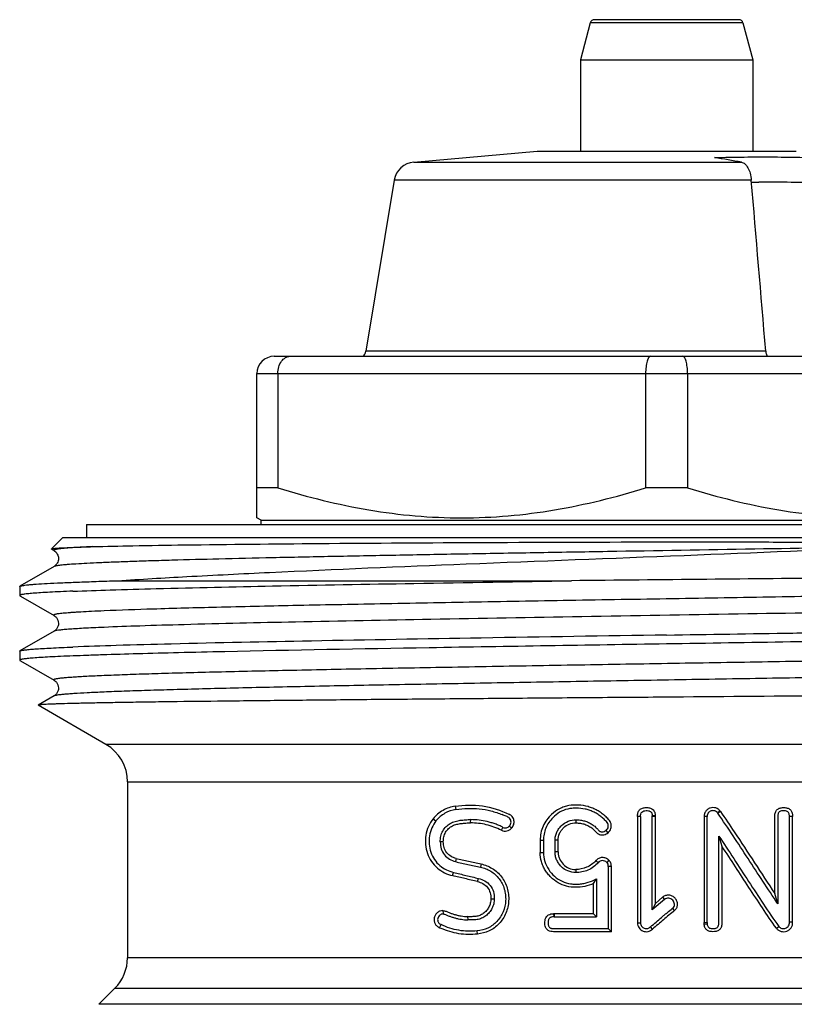
# Model space of a CAD drawing. Units: millimetres. Extents: x 0 to 297, y 0 to 210.
# Drawn here: x 212 to 230, y 119 to 142 of the extents above; entities that cross this region are included whole.
import ezdxf

# ---------------------------------------------------------------- set-up
doc = ezdxf.new("R2010")
doc.units = ezdxf.units.MM
doc.header["$LTSCALE"] = 16.335
doc.layers.get('0').update_dxf_attribs({"linetype": 'CONTINUOUS'})

msp = doc.modelspace()

# ---------------------------------------------------------------- linework, layer by layer
at = {"color": 7, "linetype": 'Continuous'}
for p, q in [((228.667, 141.921), (225.32, 141.921)), ((225.224, 141.847), (224.994, 140.988)), ((228.763, 141.847), (225.224, 141.847)), ((228.763, 141.847), (228.994, 140.988)), ((224.994, 140.988), (224.994, 138.871)), ((224.994, 140.988), (228.994, 140.988)), ((228.994, 140.988), (228.994, 138.871)), ((221.13, 138.62), (223.994, 138.871)), ((223.994, 138.871), (229.994, 138.871)), ((221.13, 138.62), (228.727, 138.62)), ((220.68, 138.204), (220.021, 134.238)), ((228.957, 138.204), (220.68, 138.204)), ((229.293, 134.238), (220.021, 134.238)), ((217.894, 134.121), (236.094, 134.121)), ((217.494, 130.378), (217.494, 133.721)), ((217.494, 133.721), (236.494, 133.721)), ((217.98, 133.721), (217.98, 131.071)), ((226.507, 133.721), (226.507, 131.071)), ((227.48, 133.721), (227.48, 131.071)), ((217.98, 131.071), (217.494, 131.071)), ((227.48, 131.071), (226.507, 131.071)), ((217.594, 130.321), (217.494, 130.378)), ((217.594, 130.221), (217.594, 130.321)), ((217.594, 130.321), (236.394, 130.321)), ((213.544, 130.221), (213.544, 129.921)), ((213.544, 130.221), (240.444, 130.221)), ((212.994, 129.921), (212.74, 129.667)), ((212.994, 129.921), (240.994, 129.921)), ((212.731, 129.652), (212.729, 129.656)), ((212.731, 129.652), (212.79, 129.618)), ((212.79, 129.618), (212.79, 129.618)), ((212.79, 129.251), (211.999, 128.794)), ((212.79, 129.251), (212.79, 129.251)), ((214.263, 128.921), (224.788, 128.921)), ((211.994, 128.788), (211.999, 128.794)), ((211.994, 128.788), (211.994, 128.581)), ((211.999, 128.574), (212.011, 128.567)), ((212.011, 128.567), (212.79, 128.118)), ((212.79, 128.118), (212.79, 128.118)), ((212.79, 127.751), (211.999, 127.294)), ((212.79, 127.751), (212.79, 127.751)), ((211.994, 127.288), (211.999, 127.294)), ((211.994, 127.288), (211.994, 127.081)), ((216.747, 127.276), (216.739, 127.276)), ((211.999, 127.074), (212.011, 127.067)), ((212.011, 127.067), (212.79, 126.618)), ((212.79, 126.618), (212.79, 126.618)), ((212.79, 126.251), (212.422, 126.038)), ((212.79, 126.251), (212.79, 126.251)), ((212.422, 126.038), (212.422, 126.035)), ((213.994, 125.127), (212.422, 126.035)), ((239.994, 125.127), (213.994, 125.127)), ((214.494, 124.261), (214.494, 120.185)), ((214.494, 124.261), (239.494, 124.261)), ((222.092, 123.696), (222.11, 123.62)), ((226.389, 123.46), (226.318, 123.46)), ((226.731, 123.477), (226.661, 123.474)), ((226.661, 123.456), (226.661, 123.474)), ((226.661, 121.292), (226.661, 123.456)), ((226.732, 123.456), (226.661, 123.456)), ((226.732, 121.444), (226.732, 123.456)), ((227.862, 123.46), (227.862, 121.001)), ((227.932, 123.46), (227.862, 123.46)), ((227.932, 121.001), (227.932, 123.46)), ((228.235, 123.582), (228.177, 123.54)), ((228.182, 123.533), (228.177, 123.54)), ((228.242, 123.573), (228.182, 123.533)), ((228.235, 123.582), (228.242, 123.573)), ((229.915, 123.461), (229.84, 123.461)), ((229.915, 121.011), (229.915, 123.461)), ((221.578, 123.403), (221.646, 123.355)), ((222.448, 123.31), (222.454, 123.385)), ((223.164, 123.14), (223.199, 123.207)), ((223.4, 123.188), (223.349, 123.237)), ((224.894, 123.31), (224.897, 123.381)), ((225.635, 123.083), (225.59, 123.137)), ((228.203, 123.006), (228.275, 122.772)), ((221.817, 122.872), (221.745, 122.87)), ((224.138, 122.903), (224.063, 122.903)), ((224.476, 122.909), (224.407, 122.91)), ((224.063, 122.624), (224.138, 122.625)), ((224.476, 122.642), (224.407, 122.642)), ((222.112, 122.486), (222.098, 122.412)), ((222.69, 122.358), (222.678, 122.284)), ((225.352, 122.435), (225.405, 122.386)), ((225.654, 122.446), (225.607, 122.395)), ((225.642, 122.299), (225.642, 120.86)), ((225.712, 122.299), (225.642, 122.299)), ((225.712, 120.789), (225.712, 122.299)), ((222.032, 122.088), (222.056, 122.162)), ((224.885, 122.231), (224.886, 122.16)), ((222.608, 121.95), (222.631, 122.023)), ((225.298, 121.902), (225.371, 122.01)), ((225.298, 121.205), (225.298, 121.902)), ((225.371, 122.01), (225.371, 121.134)), ((229.571, 121.433), (229.502, 121.672)), ((222.918, 121.552), (222.997, 121.552)), ((226.945, 121.532), (226.661, 121.292)), ((226.732, 121.444), (226.661, 121.292)), ((226.732, 121.444), (226.899, 121.586)), ((226.899, 121.586), (226.945, 121.532)), ((221.807, 121.277), (221.811, 121.2)), ((224.374, 121.205), (224.377, 121.133)), ((224.385, 121.205), (224.388, 121.133)), ((225.298, 121.205), (224.385, 121.205)), ((225.371, 121.134), (225.298, 121.205)), ((227.178, 121.278), (227.132, 121.332)), ((221.728, 120.882), (221.768, 120.952)), ((222.38, 121.138), (222.382, 121.062)), ((224.388, 121.133), (225.371, 121.134)), ((226.318, 120.991), (226.39, 120.992)), ((227.862, 121.001), (227.932, 121.001)), ((227.863, 120.963), (227.933, 120.969)), ((229.915, 121.011), (229.84, 121.011)), ((222.606, 120.734), (222.603, 120.809)), ((225.712, 120.789), (225.642, 120.86)), ((226.668, 120.85), (226.623, 120.904)), ((229.539, 120.87), (229.594, 120.913)), ((239.494, 120.185), (214.494, 120.185)), ((214.201, 119.478), (213.829, 119.106)), ((214.201, 119.478), (239.787, 119.478)), ((240.158, 119.106), (213.829, 119.106))]:
    msp.add_line(p, q, dxfattribs=at)
for centre, radius, start, end in [((225.32, 141.821), 0.1, 90, 165), ((228.667, 141.821), 0.1, 15, 90), ((186.565, -108.27), 250.464, 80.30906, 80.45275), ((221.173, 138.122), 0.5, 95, 170.5699), ((229.52, 99.119), 39.035, 90.5682, 90.8199), ((229.503, 98.773), 39.381, 88.3541, 90.5381), ((219.824, 134.271), 0.2, 311.293, 350.5699), ((217.894, 133.721), 0.4, 90, 180), ((213.494, 124.261), 1, 0, 60), ((224.38, 117.123), 4.082, 89.9273, 90.0887), ((224.39, 117.203), 3.93, 90.0259, 90.1879), ((213.494, 120.185), 1, 315, 360)]:
    msp.add_arc(centre, radius, start, end, dxfattribs=at)
for points, knots in [([(228.107, 138.725), (228.564, 138.738), (229.479, 138.749), (230.395, 138.726), (230.853, 138.709)], [0, 0, 0, 0, 0.498836, 1, 1, 1, 1]), ([(228.727, 138.62), (228.756, 138.615), (228.819, 138.58), (228.887, 138.485), (228.936, 138.356), (228.952, 138.257), (228.957, 138.204)], [0, 0, 0, 0, 0.179173, 0.405098, 0.683579, 1, 1, 1, 1]), ([(229.293, 134.238), (229.294, 134.227), (229.299, 134.186), (229.311, 134.146), (229.326, 134.12)], [0, 0, 0, 0, 0.272597, 1, 1, 1, 1]), ([(217.98, 133.721), (217.98, 133.773), (217.994, 133.874), (218.054, 134.005), (218.135, 134.084), (218.209, 134.115), (218.247, 134.121), (218.265, 134.121)], [0, 0, 0, 0, 0.290291, 0.557523, 0.790726, 0.897087, 1, 1, 1, 1]), ([(226.622, 134.121), (226.605, 134.121), (226.584, 134.1), (226.568, 134.074), (226.555, 134.046), (226.54, 134.003), (226.526, 133.943), (226.515, 133.874), (226.509, 133.799), (226.507, 133.747), (226.507, 133.721)], [0, 0, 0, 0, 0.120765, 0.165226, 0.215989, 0.336297, 0.479534, 0.641684, 0.817514, 1, 1, 1, 1]), ([(227.48, 133.721), (227.48, 133.747), (227.478, 133.799), (227.472, 133.874), (227.461, 133.943), (227.447, 134.003), (227.433, 134.046), (227.419, 134.074), (227.403, 134.1), (227.383, 134.121), (227.365, 134.121)], [0, 0, 0, 0, 0.182486, 0.358316, 0.520466, 0.663703, 0.784011, 0.834774, 0.879235, 1, 1, 1, 1]), ([(217.98, 131.071), (218.672, 130.859), (219.729, 130.596), (221.163, 130.41), (222.244, 130.363), (223.324, 130.41), (224.758, 130.596), (225.815, 130.859), (226.507, 131.071)], [0, 0, 0, 0, 0.250672, 0.375448, 0.5, 0.624552, 0.749328, 1, 1, 1, 1]), ([(227.48, 131.071), (228.172, 130.859), (229.229, 130.596), (230.663, 130.41), (231.744, 130.363), (232.824, 130.41), (234.258, 130.596), (235.315, 130.859), (236.007, 131.071)], [0, 0, 0, 0, 0.250672, 0.375448, 0.5, 0.624552, 0.749328, 1, 1, 1, 1]), ([(213.693, 129.711), (214, 129.72), (214.707, 129.735), (216.453, 129.762), (219.174, 129.788), (222.9, 129.811), (225.587, 129.819), (226.994, 129.82)], [0, 0, 0, 0, 0.069265, 0.159415, 0.393982, 0.682825, 1, 1, 1, 1]), ([(226.994, 129.82), (227.27, 129.821), (227.821, 129.821), (228.645, 129.82), (229.329, 129.819), (229.873, 129.816), (230.278, 129.814), (230.679, 129.812), (231.013, 129.809), (231.278, 129.806), (231.475, 129.804), (231.672, 129.801), (231.868, 129.798), (232.063, 129.795), (232.257, 129.79), (232.419, 129.786), (232.532, 129.782), (232.596, 129.779), (232.644, 129.777), (232.685, 129.775), (232.717, 129.773), (232.741, 129.771), (232.765, 129.769), (232.79, 129.767), (232.81, 129.765), (232.826, 129.763), (232.837, 129.762), (232.845, 129.76), (232.851, 129.759), (232.856, 129.757), (232.859, 129.754), (232.859, 129.751), (232.856, 129.75), (232.853, 129.749), (232.847, 129.747), (232.835, 129.745), (232.816, 129.742), (232.794, 129.739), (232.772, 129.737), (232.749, 129.735), (232.727, 129.733), (232.696, 129.731), (232.658, 129.728), (232.612, 129.725), (232.565, 129.722), (232.503, 129.719), (232.425, 129.715), (232.362, 129.712), (232.331, 129.711)], [0, 0, 0, 0, 0.12938, 0.258323, 0.386409, 0.450002, 0.513231, 0.576048, 0.638411, 0.669411, 0.700284, 0.731029, 0.761643, 0.792129, 0.822495, 0.852758, 0.867865, 0.875418, 0.882973, 0.890537, 0.894325, 0.898118, 0.90192, 0.905736, 0.909573, 0.911507, 0.913456, 0.914442, 0.915433, 0.916474, 0.916925, 0.917209, 0.917589, 0.918048, 0.918867, 0.920517, 0.923955, 0.927452, 0.930982, 0.934534, 0.938102, 0.941684, 0.948881, 0.956111, 0.963371, 0.970656, 0.98529, 1, 1, 1, 1]), ([(212.729, 129.656), (212.731, 129.658), (212.737, 129.66), (212.749, 129.663), (212.766, 129.666), (212.79, 129.669), (212.819, 129.672), (212.869, 129.676), (212.91, 129.679), (212.939, 129.681)], [0, 0, 0, 0, 0.031559, 0.088858, 0.172944, 0.284102, 0.422404, 0.587844, 1, 1, 1, 1]), ([(212.855, 129.649), (212.844, 129.647), (212.825, 129.643), (212.805, 129.638), (212.793, 129.633), (212.787, 129.63), (212.783, 129.626), (212.784, 129.624)], [0, 0, 0, 0, 0.422063, 0.723612, 0.830296, 0.909119, 1, 1, 1, 1]), ([(212.784, 129.624), (212.784, 129.623), (212.785, 129.621), (212.788, 129.619), (212.79, 129.618)], [0, 0, 0, 0, 0.190396, 1, 1, 1, 1]), ([(212.789, 129.618), (212.79, 129.618), (212.795, 129.615), (212.799, 129.612), (212.803, 129.61)], [0, 0, 0, 0, 0.213582, 1, 1, 1, 1]), ([(232.331, 129.711), (231.233, 129.691), (228.996, 129.652), (226.197, 129.605), (223.948, 129.567), (222.311, 129.539), (220.742, 129.51), (219.264, 129.482), (217.897, 129.453), (216.662, 129.425), (215.724, 129.401), (215.052, 129.381), (214.612, 129.366), (214.217, 129.352), (213.868, 129.338), (213.567, 129.324), (213.315, 129.31), (213.135, 129.297), (213.016, 129.287), (212.946, 129.28), (212.889, 129.273), (212.844, 129.266), (212.812, 129.259), (212.795, 129.254), (212.79, 129.251)], [0, 0, 0, 0, 0.168583, 0.343186, 0.429599, 0.513745, 0.594406, 0.670414, 0.740669, 0.804153, 0.859948, 0.884706, 0.907248, 0.927493, 0.94537, 0.960812, 0.973766, 0.984186, 0.988434, 0.992037, 0.994994, 0.997303, 0.998967, 1, 1, 1, 1]), ([(212.803, 129.61), (212.804, 129.609), (212.809, 129.605), (212.813, 129.602), (212.817, 129.598)], [0, 0, 0, 0, 0.220655, 1, 1, 1, 1]), ([(212.817, 129.598), (212.82, 129.596), (212.833, 129.584), (212.845, 129.57), (212.853, 129.559)], [0, 0, 0, 0, 0.212384, 1, 1, 1, 1]), ([(213.693, 129.711), (213.594, 129.706), (213.416, 129.697), (213.177, 129.682), (212.996, 129.667), (212.895, 129.655), (212.855, 129.649)], [0, 0, 0, 0, 0.352904, 0.63807, 0.854027, 1, 1, 1, 1]), ([(212.939, 129.681), (213.042, 129.687), (213.294, 129.698), (213.545, 129.706), (213.693, 129.711)], [0, 0, 0, 0, 0.411172, 1, 1, 1, 1]), ([(214.263, 128.921), (214.798, 128.957), (215.973, 129.025), (218.667, 129.16), (222.512, 129.319), (227.36, 129.507), (230.688, 129.639), (232.331, 129.711)], [0, 0, 0, 0, 0.088927, 0.195251, 0.4475, 0.72715, 1, 1, 1, 1]), ([(212.853, 129.559), (212.873, 129.531), (212.893, 129.479), (212.895, 129.407), (212.879, 129.355), (212.856, 129.312), (212.827, 129.276), (212.804, 129.259), (212.79, 129.251)], [0, 0, 0, 0, 0.291628, 0.452146, 0.609742, 0.752639, 0.864208, 1, 1, 1, 1]), ([(241.732, 129.176), (241.728, 129.174), (241.716, 129.172), (241.694, 129.168), (241.661, 129.164), (241.617, 129.16), (241.563, 129.156), (241.471, 129.15), (241.33, 129.143), (241.13, 129.136), (240.89, 129.128), (240.611, 129.12), (240.294, 129.112), (239.938, 129.104), (239.393, 129.093), (238.625, 129.079), (237.607, 129.063), (236.47, 129.047), (235.226, 129.031), (233.888, 129.016), (232.473, 129), (230.476, 128.978), (227.907, 128.952), (225.833, 128.931), (224.788, 128.921)], [0, 0, 0, 0, 0.000759, 0.002118, 0.004085, 0.006662, 0.00985, 0.013646, 0.023054, 0.034856, 0.049022, 0.06551, 0.084272, 0.105255, 0.128399, 0.180898, 0.241173, 0.308543, 0.382247, 0.461459, 0.545293, 0.632816, 0.814999, 1, 1, 1, 1]), ([(211.999, 128.794), (212.006, 128.798), (212.026, 128.804), (212.065, 128.811), (212.12, 128.819), (212.191, 128.827), (212.278, 128.834), (212.426, 128.846), (212.651, 128.859), (212.968, 128.875), (213.347, 128.89), (213.785, 128.906), (214.097, 128.916), (214.263, 128.921)], [0, 0, 0, 0, 0.010255, 0.027488, 0.051839, 0.083319, 0.121906, 0.16757, 0.279973, 0.420076, 0.58733, 0.780985, 1, 1, 1, 1]), ([(213.226, 128.678), (213.514, 128.69), (214.159, 128.712), (215.702, 128.755), (218.05, 128.805), (221.259, 128.863), (223.57, 128.901), (224.788, 128.921)], [0, 0, 0, 0, 0.074757, 0.167452, 0.400414, 0.683976, 1, 1, 1, 1]), ([(213.226, 128.678), (213.13, 128.675), (212.952, 128.667), (212.703, 128.655), (212.492, 128.643), (212.317, 128.631), (212.196, 128.621), (212.119, 128.612), (212.075, 128.606), (212.041, 128.6), (212.016, 128.594), (212.001, 128.589), (211.994, 128.583), (211.994, 128.581)], [0, 0, 0, 0, 0.230441, 0.4316, 0.602849, 0.743627, 0.853646, 0.897066, 0.932739, 0.960672, 0.980926, 0.993705, 1, 1, 1, 1]), ([(241.198, 128.868), (241.194, 128.866), (241.184, 128.862), (241.155, 128.854), (241.104, 128.846), (241.023, 128.836), (240.917, 128.826), (240.787, 128.817), (240.632, 128.807), (240.452, 128.797), (240.165, 128.782), (239.748, 128.765), (239.18, 128.745), (238.525, 128.725), (237.788, 128.705), (236.974, 128.685), (236.089, 128.665), (235.138, 128.645), (233.761, 128.618), (231.932, 128.584), (229.645, 128.544), (227.282, 128.505), (224.91, 128.465), (222.598, 128.425), (220.412, 128.385), (218.413, 128.346), (216.658, 128.307), (215.198, 128.268), (214.329, 128.238), (213.951, 128.222)], [0, 0, 0, 0, 0.000475, 0.001169, 0.003239, 0.006222, 0.010119, 0.014925, 0.020634, 0.027234, 0.034714, 0.052264, 0.073158, 0.09725, 0.124367, 0.154317, 0.186884, 0.22184, 0.258931, 0.338456, 0.423192, 0.510726, 0.598564, 0.684203, 0.765204, 0.839259, 0.904258, 0.958351, 1, 1, 1, 1]), ([(211.994, 128.581), (211.994, 128.58), (211.994, 128.577), (211.997, 128.576), (211.999, 128.574)], [0, 0, 0, 0, 0.18808, 1, 1, 1, 1]), ([(213.951, 128.222), (213.855, 128.218), (213.675, 128.21), (213.46, 128.199), (213.308, 128.19), (213.209, 128.183), (213.12, 128.177), (213.041, 128.17), (212.974, 128.164), (212.916, 128.158), (212.869, 128.151), (212.833, 128.145), (212.809, 128.14), (212.795, 128.134), (212.788, 128.131), (212.781, 128.124), (212.787, 128.119), (212.79, 128.118)], [0, 0, 0, 0, 0.243702, 0.454039, 0.546457, 0.630251, 0.705345, 0.771705, 0.829301, 0.878108, 0.918111, 0.949313, 0.97178, 0.979806, 0.985783, 0.992532, 1, 1, 1, 1]), ([(237.99, 128.33), (237.111, 128.307), (235.172, 128.263), (232.06, 128.205), (228.617, 128.146), (225.069, 128.087), (221.646, 128.028), (218.572, 127.969), (216.322, 127.918), (214.844, 127.875), (214.226, 127.853), (213.951, 127.841)], [0, 0, 0, 0, 0.109689, 0.242024, 0.388389, 0.539249, 0.684781, 0.815503, 0.922904, 0.965608, 1, 1, 1, 1]), ([(212.789, 128.118), (212.797, 128.114), (212.818, 128.099), (212.869, 128.048), (212.897, 127.97), (212.892, 127.897), (212.878, 127.851), (212.853, 127.805), (212.819, 127.77), (212.798, 127.756), (212.79, 127.751)], [0, 0, 0, 0, 0.063114, 0.17364, 0.494113, 0.582956, 0.670333, 0.82582, 0.933894, 1, 1, 1, 1]), ([(226.994, 127.663), (227.969, 127.678), (229.421, 127.701), (231.334, 127.733), (232.715, 127.756), (234.042, 127.779), (235.3, 127.802), (236.479, 127.826), (237.566, 127.849), (238.552, 127.872), (239.426, 127.895), (240.081, 127.915), (240.543, 127.932), (240.841, 127.943), (241.105, 127.955), (241.336, 127.966), (241.532, 127.978), (241.694, 127.989), (241.819, 128.001), (241.902, 128.011), (241.95, 128.019), (241.973, 128.025), (241.987, 128.03), (241.994, 128.035), (241.994, 128.038)], [0, 0, 0, 0, 0.194978, 0.29011, 0.38245, 0.471114, 0.55524, 0.634019, 0.706697, 0.772569, 0.831006, 0.881446, 0.90351, 0.923401, 0.941071, 0.956475, 0.969579, 0.980354, 0.988775, 0.994829, 0.996969, 0.998523, 0.999507, 1, 1, 1, 1]), ([(213.951, 127.841), (213.867, 127.838), (213.708, 127.831), (213.486, 127.819), (213.294, 127.808), (213.132, 127.797), (213.002, 127.786), (212.903, 127.775), (212.84, 127.766), (212.806, 127.757), (212.794, 127.753), (212.79, 127.751)], [0, 0, 0, 0, 0.21656, 0.407723, 0.572984, 0.711864, 0.824077, 0.909477, 0.967989, 0.987238, 1, 1, 1, 1]), ([(241.988, 127.824), (241.983, 127.822), (241.971, 127.817), (241.948, 127.812), (241.916, 127.806), (241.856, 127.798), (241.76, 127.788), (241.619, 127.777), (241.444, 127.766), (241.236, 127.754), (240.994, 127.743), (240.607, 127.727), (240.046, 127.707), (239.282, 127.685), (238.404, 127.662), (237.421, 127.639), (236.34, 127.616), (235.172, 127.593), (233.929, 127.57), (232.153, 127.539), (229.834, 127.501), (227.952, 127.471), (226.994, 127.456)], [0, 0, 0, 0, 0.00103, 0.002613, 0.004763, 0.007483, 0.014639, 0.024077, 0.035777, 0.049714, 0.065858, 0.084172, 0.127133, 0.178203, 0.236908, 0.302702, 0.374977, 0.453059, 0.536224, 0.623701, 0.808288, 1, 1, 1, 1]), ([(226.994, 127.663), (225.561, 127.64), (222.815, 127.596), (218.987, 127.53), (216.166, 127.473), (214.323, 127.424), (213.561, 127.399), (213.226, 127.385)], [0, 0, 0, 0, 0.31221, 0.598232, 0.834086, 0.926808, 1, 1, 1, 1]), ([(211.999, 127.294), (212.004, 127.297), (212.016, 127.301), (212.039, 127.306), (212.07, 127.312), (212.128, 127.32), (212.222, 127.33), (212.359, 127.341), (212.53, 127.352), (212.733, 127.363), (212.969, 127.374), (213.137, 127.381), (213.226, 127.385)], [0, 0, 0, 0, 0.012319, 0.031192, 0.056782, 0.089148, 0.174223, 0.286339, 0.42534, 0.590944, 0.782668, 1, 1, 1, 1]), ([(226.994, 127.456), (225.158, 127.427), (221.742, 127.372), (218.327, 127.311), (216.747, 127.276)], [0, 0, 0, 0, 0.537534, 1, 1, 1, 1]), ([(216.739, 127.276), (216.385, 127.268), (215.715, 127.253), (214.772, 127.229), (214.065, 127.208), (213.566, 127.191), (213.243, 127.179), (212.956, 127.167), (212.706, 127.155), (212.494, 127.143), (212.319, 127.131), (212.197, 127.121), (212.119, 127.112), (212.075, 127.106), (212.041, 127.1), (212.016, 127.094), (212.001, 127.089), (211.994, 127.084), (211.994, 127.081)], [0, 0, 0, 0, 0.22381, 0.422762, 0.594778, 0.670112, 0.738062, 0.79846, 0.851138, 0.895966, 0.932839, 0.961658, 0.973031, 0.982376, 0.989697, 0.995007, 0.998355, 1, 1, 1, 1]), ([(211.994, 127.081), (211.994, 127.08), (211.994, 127.077), (211.997, 127.076), (211.999, 127.074)], [0, 0, 0, 0, 0.187908, 1, 1, 1, 1]), ([(237.987, 127.211), (236.895, 127.182), (234.464, 127.13), (231.311, 127.073), (228.516, 127.025), (226.33, 126.989), (224.16, 126.952), (222.059, 126.915), (220.076, 126.879), (218.26, 126.842), (216.871, 126.811), (215.875, 126.786), (215.226, 126.767), (214.647, 126.749), (214.211, 126.733), (213.9, 126.72), (213.697, 126.711), (213.513, 126.702), (213.35, 126.693), (213.207, 126.683), (213.085, 126.674), (212.984, 126.665), (212.904, 126.656), (212.85, 126.648), (212.818, 126.642), (212.802, 126.637), (212.791, 126.633), (212.785, 126.629), (212.783, 126.625), (212.785, 126.621), (212.788, 126.619), (212.79, 126.618)], [0, 0, 0, 0, 0.129947, 0.289152, 0.375039, 0.46239, 0.549102, 0.633091, 0.712335, 0.784929, 0.849127, 0.877585, 0.903385, 0.926369, 0.946401, 0.955271, 0.963359, 0.970654, 0.977145, 0.982822, 0.987676, 0.991702, 0.994896, 0.997255, 0.998123, 0.998785, 0.999248, 0.999529, 0.999624, 0.99972, 1, 1, 1, 1]), ([(237.99, 126.83), (236.927, 126.802), (234.563, 126.751), (231.495, 126.695), (228.774, 126.649), (226.64, 126.613), (224.515, 126.577), (222.446, 126.541), (220.481, 126.506), (218.666, 126.47), (217.267, 126.439), (216.253, 126.414), (215.582, 126.396), (214.977, 126.378), (214.44, 126.361), (213.976, 126.343), (213.587, 126.325), (213.311, 126.31), (213.129, 126.297), (213.022, 126.288), (212.935, 126.279), (212.868, 126.27), (212.822, 126.262), (212.798, 126.255), (212.79, 126.251)], [0, 0, 0, 0, 0.126574, 0.281414, 0.365085, 0.45039, 0.535371, 0.618077, 0.69661, 0.769169, 0.834087, 0.863208, 0.889877, 0.913939, 0.935258, 0.953712, 0.969195, 0.981619, 0.986662, 0.990917, 0.994379, 0.997044, 0.998913, 1, 1, 1, 1]), ([(212.789, 126.618), (212.797, 126.614), (212.818, 126.599), (212.869, 126.548), (212.897, 126.47), (212.892, 126.397), (212.878, 126.351), (212.853, 126.305), (212.819, 126.27), (212.798, 126.256), (212.79, 126.251)], [0, 0, 0, 0, 0.063114, 0.17364, 0.494113, 0.582956, 0.670333, 0.82582, 0.933894, 1, 1, 1, 1]), ([(234.184, 126.282), (233.01, 126.271), (230.587, 126.251), (227.537, 126.227), (225.047, 126.207), (223.212, 126.192), (221.441, 126.177), (219.763, 126.162), (218.206, 126.146), (216.795, 126.131), (215.721, 126.118), (214.953, 126.108), (214.45, 126.1), (214, 126.093), (213.603, 126.085), (213.263, 126.077), (213.015, 126.071), (212.846, 126.065), (212.741, 126.062), (212.651, 126.058), (212.576, 126.054), (212.516, 126.05), (212.471, 126.047), (212.443, 126.043), (212.428, 126.041), (212.423, 126.039), (212.422, 126.038)], [0, 0, 0, 0, 0.16193, 0.333955, 0.420345, 0.505136, 0.586955, 0.664472, 0.736418, 0.801609, 0.858965, 0.884402, 0.907531, 0.928258, 0.946492, 0.962156, 0.975185, 0.980692, 0.985519, 0.989662, 0.993117, 0.995878, 0.997945, 0.999316, 0.999742, 1, 1, 1, 1]), ([(222.092, 123.696), (222.043, 123.688), (221.945, 123.665), (221.76, 123.585), (221.641, 123.483), (221.578, 123.404)], [0, 0, 0, 0, 0.247547, 0.496044, 1, 1, 1, 1]), ([(222.092, 123.696), (222.299, 123.729), (222.732, 123.736), (223.146, 123.606), (223.339, 123.511)], [0, 0, 0, 0, 0.494179, 1, 1, 1, 1]), ([(222.11, 123.62), (222.288, 123.649), (222.564, 123.658), (222.923, 123.594), (223.099, 123.536), (223.184, 123.502)], [0, 0, 0, 0, 0.494699, 0.746052, 1, 1, 1, 1]), ([(225.635, 123.083), (225.663, 123.108), (225.712, 123.172), (225.716, 123.273), (225.685, 123.343), (225.648, 123.387), (225.609, 123.429), (225.554, 123.481), (225.48, 123.541), (225.384, 123.602), (225.281, 123.652), (225.138, 123.7), (224.951, 123.729), (224.761, 123.721), (224.615, 123.684), (224.476, 123.625), (224.383, 123.559), (224.328, 123.508)], [0, 0, 0, 0, 0.062718, 0.125454, 0.156902, 0.188533, 0.220101, 0.251488, 0.314333, 0.377084, 0.439743, 0.502305, 0.626917, 0.751157, 0.813346, 0.875522, 1, 1, 1, 1]), ([(226.318, 123.46), (226.318, 123.487), (226.323, 123.541), (226.361, 123.617), (226.436, 123.658), (226.517, 123.667), (226.598, 123.661), (226.663, 123.634), (226.7, 123.594), (226.724, 123.545), (226.73, 123.504), (226.731, 123.477)], [0, 0, 0, 0, 0.125298, 0.249844, 0.374268, 0.499421, 0.624693, 0.74936, 0.812068, 0.874817, 1, 1, 1, 1]), ([(228.235, 123.582), (228.223, 123.599), (228.192, 123.631), (228.133, 123.659), (228.069, 123.667), (228.004, 123.657), (227.946, 123.628), (227.898, 123.583), (227.867, 123.525), (227.862, 123.481), (227.862, 123.46)], [0, 0, 0, 0, 0.125038, 0.249495, 0.374707, 0.499345, 0.624174, 0.749721, 0.874575, 1, 1, 1, 1]), ([(229.502, 121.672), (229.502, 121.775), (229.502, 121.979), (229.502, 122.236), (229.502, 122.44), (229.502, 122.594), (229.502, 122.748), (229.502, 122.901), (229.502, 123.029), (229.502, 123.132), (229.502, 123.209), (229.502, 123.285), (229.502, 123.349), (229.502, 123.401), (229.501, 123.452), (229.502, 123.516), (229.527, 123.591), (229.585, 123.645), (229.648, 123.661), (229.698, 123.665), (229.748, 123.664), (229.798, 123.655), (229.843, 123.632), (229.882, 123.598), (229.911, 123.538), (229.915, 123.487), (229.915, 123.461)], [0, 0, 0, 0, 0.125375, 0.250751, 0.313439, 0.376126, 0.438814, 0.501502, 0.56419, 0.595533, 0.626877, 0.658222, 0.689564, 0.705237, 0.720914, 0.75228, 0.783509, 0.814404, 0.845097, 0.860429, 0.875747, 0.906442, 0.921917, 0.937353, 0.968647, 1, 1, 1, 1]), ([(222.11, 123.62), (222.021, 123.606), (221.889, 123.563), (221.739, 123.458), (221.675, 123.391), (221.646, 123.355)], [0, 0, 0, 0, 0.494224, 0.745297, 1, 1, 1, 1]), ([(223.349, 123.238), (223.36, 123.249), (223.378, 123.278), (223.389, 123.326), (223.383, 123.376), (223.356, 123.419), (223.315, 123.445), (223.257, 123.47), (223.214, 123.49), (223.184, 123.502)], [0, 0, 0, 0, 0.126278, 0.253753, 0.381626, 0.507269, 0.631207, 0.754463, 1, 1, 1, 1]), ([(223.4, 123.188), (223.421, 123.211), (223.455, 123.269), (223.46, 123.352), (223.443, 123.415), (223.408, 123.47), (223.367, 123.498), (223.339, 123.511)], [0, 0, 0, 0, 0.250086, 0.502773, 0.629143, 0.75452, 1, 1, 1, 1]), ([(224.328, 123.508), (224.245, 123.432), (224.141, 123.291), (224.073, 123.074), (224.063, 122.96), (224.063, 122.903)], [0, 0, 0, 0, 0.496876, 0.748098, 1, 1, 1, 1]), ([(224.354, 123.431), (224.286, 123.362), (224.2, 123.238), (224.146, 123.05), (224.138, 122.952), (224.138, 122.903)], [0, 0, 0, 0, 0.49704, 0.748263, 1, 1, 1, 1]), ([(225.59, 123.137), (225.603, 123.148), (225.626, 123.174), (225.645, 123.223), (225.641, 123.276), (225.614, 123.321), (225.58, 123.358), (225.544, 123.394), (225.506, 123.429), (225.454, 123.472), (225.384, 123.521), (225.294, 123.569), (225.2, 123.606), (225.069, 123.641), (224.934, 123.654), (224.799, 123.649), (224.667, 123.627), (224.508, 123.564), (224.402, 123.479), (224.354, 123.431)], [0, 0, 0, 0, 0.031554, 0.063101, 0.094679, 0.126087, 0.157594, 0.189033, 0.220471, 0.25189, 0.314647, 0.377318, 0.439896, 0.502379, 0.626932, 0.689157, 0.751348, 0.87544, 1, 1, 1, 1]), ([(226.318, 123.46), (226.318, 123.254), (226.318, 122.843), (226.318, 122.328), (226.318, 121.917), (226.318, 121.66), (226.318, 121.454), (226.318, 121.3), (226.318, 121.171), (226.318, 121.068), (226.318, 121.017), (226.318, 120.991)], [0, 0, 0, 0, 0.25, 0.5, 0.625, 0.75, 0.8125, 0.875, 0.9375, 0.96875, 1, 1, 1, 1]), ([(226.389, 123.46), (226.389, 123.254), (226.39, 122.843), (226.389, 122.226), (226.392, 121.609), (226.386, 121.198), (226.39, 120.992)], [0, 0, 0, 0, 0.25, 0.5, 0.749999, 1, 1, 1, 1]), ([(226.389, 123.46), (226.389, 123.478), (226.392, 123.514), (226.413, 123.566), (226.465, 123.59), (226.519, 123.595), (226.564, 123.593), (226.599, 123.584), (226.624, 123.572), (226.643, 123.552), (226.657, 123.519), (226.66, 123.492), (226.661, 123.474)], [0, 0, 0, 0, 0.125285, 0.249545, 0.373705, 0.498899, 0.624178, 0.686885, 0.749572, 0.812126, 0.874807, 1, 1, 1, 1]), ([(228.177, 123.54), (228.169, 123.551), (228.149, 123.572), (228.11, 123.591), (228.068, 123.595), (228.025, 123.589), (227.987, 123.57), (227.955, 123.541), (227.935, 123.503), (227.932, 123.474), (227.932, 123.46)], [0, 0, 0, 0, 0.125513, 0.249718, 0.375128, 0.49974, 0.624259, 0.749942, 0.874368, 1, 1, 1, 1]), ([(229.571, 121.433), (229.456, 121.608), (229.225, 121.957), (228.767, 122.661), (228.421, 123.187), (228.182, 123.533)], [0, 0, 0, 0, 0.24951, 0.499402, 1, 1, 1, 1]), ([(228.242, 123.573), (228.35, 123.417), (228.776, 122.787), (229.187, 122.147), (229.502, 121.672)], [0, 0, 0, 0, 0.250404, 1, 1, 1, 1]), ([(229.84, 123.461), (229.84, 123.474), (229.839, 123.5), (229.828, 123.537), (229.806, 123.57), (229.77, 123.586), (229.732, 123.592), (229.682, 123.593), (229.629, 123.586), (229.589, 123.552), (229.575, 123.515), (229.571, 123.477), (229.571, 123.438), (229.571, 123.399), (229.571, 123.348), (229.571, 123.284), (229.571, 123.207), (229.571, 123.104), (229.571, 122.975), (229.571, 122.821), (229.571, 122.667), (229.571, 122.513), (229.571, 122.307), (229.571, 122.05), (229.571, 121.741), (229.571, 121.536), (229.571, 121.433)], [0, 0, 0, 0, 0.01568, 0.031436, 0.047041, 0.062314, 0.077831, 0.093096, 0.123653, 0.139262, 0.154795, 0.170596, 0.186214, 0.201854, 0.217513, 0.24881, 0.280111, 0.31141, 0.374009, 0.436608, 0.499207, 0.561806, 0.624405, 0.749604, 0.874802, 1, 1, 1, 1]), ([(229.84, 121.011), (229.84, 121.419), (229.84, 122.032), (229.84, 122.849), (229.84, 123.257), (229.84, 123.461)], [0, 0, 0, 0, 0.5, 0.75, 1, 1, 1, 1]), ([(221.578, 123.404), (221.534, 123.35), (221.461, 123.229), (221.403, 123.023), (221.395, 122.808), (221.438, 122.599), (221.534, 122.411), (221.672, 122.258), (221.841, 122.146), (221.968, 122.103), (222.032, 122.088)], [0, 0, 0, 0, 0.125295, 0.253259, 0.382461, 0.510985, 0.637003, 0.760151, 0.88071, 1, 1, 1, 1]), ([(221.646, 123.355), (221.607, 123.306), (221.542, 123.195), (221.488, 123.011), (221.48, 122.817), (221.519, 122.627), (221.605, 122.457), (221.729, 122.317), (221.883, 122.216), (221.998, 122.177), (222.056, 122.163)], [0, 0, 0, 0, 0.125326, 0.253021, 0.381737, 0.509937, 0.635923, 0.75934, 0.880285, 1, 1, 1, 1]), ([(221.745, 122.87), (221.744, 122.914), (221.752, 123.001), (221.798, 123.124), (221.874, 123.227), (221.974, 123.304), (222.089, 123.35), (222.21, 123.371), (222.332, 123.383), (222.413, 123.386), (222.454, 123.385)], [0, 0, 0, 0, 0.130982, 0.260414, 0.387505, 0.511551, 0.633986, 0.755666, 0.877716, 1, 1, 1, 1]), ([(221.816, 122.872), (221.816, 122.91), (221.823, 122.987), (221.865, 123.094), (221.935, 123.183), (222.025, 123.248), (222.128, 123.281), (222.234, 123.298), (222.341, 123.307), (222.412, 123.31), (222.448, 123.309)], [0, 0, 0, 0, 0.131631, 0.261413, 0.388552, 0.512295, 0.634346, 0.755975, 0.8778, 1, 1, 1, 1]), ([(223.163, 123.14), (223.107, 123.166), (222.993, 123.217), (222.814, 123.271), (222.632, 123.301), (222.509, 123.309), (222.448, 123.309)], [0, 0, 0, 0, 0.253053, 0.503874, 0.752928, 1, 1, 1, 1]), ([(223.199, 123.207), (223.17, 123.221), (223.111, 123.25), (223.02, 123.286), (222.928, 123.316), (222.804, 123.349), (222.645, 123.377), (222.518, 123.384), (222.454, 123.385)], [0, 0, 0, 0, 0.12672, 0.252927, 0.378648, 0.503855, 0.752788, 1, 1, 1, 1]), ([(223.199, 123.207), (223.212, 123.201), (223.238, 123.192), (223.293, 123.194), (223.331, 123.217), (223.349, 123.238)], [0, 0, 0, 0, 0.250528, 0.500125, 1, 1, 1, 1]), ([(224.407, 122.91), (224.407, 122.942), (224.414, 123.005), (224.444, 123.096), (224.492, 123.178), (224.574, 123.273), (224.708, 123.362), (224.835, 123.382), (224.897, 123.381)], [0, 0, 0, 0, 0.126291, 0.252399, 0.37814, 0.503461, 0.752015, 1, 1, 1, 1]), ([(224.476, 122.909), (224.477, 122.963), (224.494, 123.044), (224.55, 123.137), (224.62, 123.218), (224.733, 123.293), (224.841, 123.31), (224.894, 123.31)], [0, 0, 0, 0, 0.251638, 0.377531, 0.503045, 0.751777, 1, 1, 1, 1]), ([(224.894, 123.31), (224.929, 123.309), (224.998, 123.304), (225.099, 123.28), (225.179, 123.245), (225.238, 123.208), (225.28, 123.176), (225.318, 123.141), (225.353, 123.102), (225.39, 123.064), (225.437, 123.04), (225.489, 123.03), (225.559, 123.036), (225.609, 123.06), (225.635, 123.083)], [0, 0, 0, 0, 0.124238, 0.248746, 0.373505, 0.436054, 0.498561, 0.561227, 0.624311, 0.686779, 0.749381, 0.812383, 0.875103, 1, 1, 1, 1]), ([(224.897, 123.381), (224.929, 123.381), (224.994, 123.376), (225.09, 123.357), (225.183, 123.324), (225.254, 123.284), (225.308, 123.246), (225.345, 123.215), (225.375, 123.186), (225.397, 123.162), (225.418, 123.137), (225.444, 123.116), (225.475, 123.105), (225.508, 123.102), (225.549, 123.108), (225.577, 123.126), (225.59, 123.137)], [0, 0, 0, 0, 0.124442, 0.249055, 0.373873, 0.498914, 0.561568, 0.624272, 0.68703, 0.718432, 0.749839, 0.812369, 0.84368, 0.875013, 0.937432, 1, 1, 1, 1]), ([(223.163, 123.14), (223.183, 123.131), (223.224, 123.118), (223.29, 123.119), (223.352, 123.143), (223.385, 123.172), (223.4, 123.188)], [0, 0, 0, 0, 0.248677, 0.497189, 0.74678, 1, 1, 1, 1]), ([(227.933, 120.969), (227.934, 120.956), (227.937, 120.931), (227.955, 120.896), (227.986, 120.872), (228.023, 120.861), (228.061, 120.859), (228.1, 120.86), (228.137, 120.868), (228.166, 120.884), (228.183, 120.903), (228.195, 120.925), (228.202, 120.957), (228.204, 120.995), (228.203, 121.045), (228.203, 121.109), (228.203, 121.21), (228.203, 121.336), (228.203, 121.488), (228.203, 121.64), (228.203, 121.792), (228.203, 121.944), (228.203, 122.146), (228.203, 122.399), (228.203, 122.703), (228.203, 122.905), (228.203, 123.006)], [0, 0, 0, 0, 0.015771, 0.031328, 0.047131, 0.06272, 0.078406, 0.093976, 0.109688, 0.125408, 0.133146, 0.14099, 0.156796, 0.172389, 0.188002, 0.219235, 0.250466, 0.312927, 0.375388, 0.43785, 0.500311, 0.562772, 0.625233, 0.750155, 0.875078, 1, 1, 1, 1]), ([(228.203, 123.006), (228.32, 122.832), (228.551, 122.482), (228.892, 121.953), (229.24, 121.431), (229.468, 121.08), (229.594, 120.913)], [0, 0, 0, 0, 0.250454, 0.500674, 0.750561, 1, 1, 1, 1]), ([(221.745, 122.87), (221.746, 122.816), (221.76, 122.709), (221.832, 122.564), (221.953, 122.462), (222.05, 122.425), (222.098, 122.412)], [0, 0, 0, 0, 0.258647, 0.512307, 0.758438, 1, 1, 1, 1]), ([(222.113, 122.486), (222.072, 122.497), (221.991, 122.527), (221.888, 122.613), (221.828, 122.736), (221.817, 122.826), (221.816, 122.872)], [0, 0, 0, 0, 0.241065, 0.487044, 0.741062, 1, 1, 1, 1]), ([(224.063, 122.903), (224.063, 122.857), (224.063, 122.787), (224.063, 122.694), (224.062, 122.647), (224.063, 122.624)], [0, 0, 0, 0, 0.5, 0.75, 1, 1, 1, 1]), ([(224.138, 122.903), (224.138, 122.857), (224.138, 122.787), (224.138, 122.695), (224.138, 122.648), (224.138, 122.625)], [0, 0, 0, 0, 0.5, 0.75, 1, 1, 1, 1]), ([(224.407, 122.642), (224.407, 122.687), (224.407, 122.776), (224.406, 122.865), (224.407, 122.91)], [0, 0, 0, 0, 0.499999, 1, 1, 1, 1]), ([(224.476, 122.642), (224.476, 122.686), (224.476, 122.753), (224.476, 122.842), (224.476, 122.887), (224.476, 122.909)], [0, 0, 0, 0, 0.5, 0.75, 1, 1, 1, 1]), ([(228.275, 122.772), (228.275, 122.671), (228.275, 122.47), (228.275, 122.219), (228.275, 122.018), (228.275, 121.867), (228.275, 121.717), (228.275, 121.566), (228.275, 121.44), (228.275, 121.34), (228.275, 121.264), (228.275, 121.189), (228.276, 121.114), (228.275, 121.038), (228.277, 120.963), (228.262, 120.888), (228.215, 120.825), (228.144, 120.793), (228.069, 120.786), (227.993, 120.793), (227.922, 120.824), (227.876, 120.888), (227.866, 120.938), (227.863, 120.963)], [0, 0, 0, 0, 0.125087, 0.250173, 0.312717, 0.37526, 0.437803, 0.500347, 0.56289, 0.594162, 0.625433, 0.656705, 0.687978, 0.71924, 0.750538, 0.781783, 0.812936, 0.844049, 0.875206, 0.906399, 0.937573, 0.968731, 1, 1, 1, 1]), ([(229.539, 120.87), (229.425, 121.021), (229.217, 121.34), (228.899, 121.814), (228.59, 122.294), (228.381, 122.613), (228.275, 122.772)], [0, 0, 0, 0, 0.249449, 0.499331, 0.749548, 1, 1, 1, 1]), ([(225.298, 121.902), (225.233, 121.875), (225.097, 121.832), (224.885, 121.81), (224.673, 121.834), (224.475, 121.914), (224.333, 122.023), (224.238, 122.128), (224.176, 122.215), (224.126, 122.31), (224.078, 122.445), (224.064, 122.553), (224.063, 122.624)], [0, 0, 0, 0, 0.12492, 0.249761, 0.373913, 0.498173, 0.622549, 0.685172, 0.747976, 0.810818, 0.87381, 1, 1, 1, 1]), ([(224.138, 122.625), (224.139, 122.555), (224.158, 122.415), (224.251, 122.223), (224.39, 122.067), (224.564, 121.948), (224.732, 121.899), (224.87, 121.888), (224.974, 121.891), (225.077, 121.905), (225.212, 121.94), (225.307, 121.983), (225.371, 122.01)], [0, 0, 0, 0, 0.126061, 0.251596, 0.376518, 0.500899, 0.625102, 0.687371, 0.749837, 0.812341, 0.874767, 1, 1, 1, 1]), ([(224.886, 122.16), (224.824, 122.16), (224.698, 122.184), (224.566, 122.275), (224.486, 122.372), (224.44, 122.455), (224.412, 122.547), (224.407, 122.61), (224.407, 122.642)], [0, 0, 0, 0, 0.247968, 0.496505, 0.621877, 0.747691, 0.87371, 1, 1, 1, 1]), ([(224.476, 122.642), (224.476, 122.615), (224.48, 122.561), (224.512, 122.457), (224.591, 122.345), (224.724, 122.252), (224.832, 122.232), (224.885, 122.231)], [0, 0, 0, 0, 0.126506, 0.252779, 0.503069, 0.751817, 1, 1, 1, 1]), ([(222.098, 122.412), (222.146, 122.399), (222.242, 122.377), (222.387, 122.346), (222.532, 122.315), (222.63, 122.295), (222.678, 122.284)], [0, 0, 0, 0, 0.248467, 0.497912, 0.748417, 1, 1, 1, 1]), ([(222.113, 122.486), (222.16, 122.473), (222.255, 122.451), (222.399, 122.419), (222.544, 122.389), (222.641, 122.369), (222.69, 122.358)], [0, 0, 0, 0, 0.248375, 0.497794, 0.748318, 1, 1, 1, 1]), ([(222.678, 122.284), (222.72, 122.275), (222.802, 122.251), (222.919, 122.194), (223.023, 122.115), (223.112, 122.017), (223.184, 121.904), (223.234, 121.779), (223.26, 121.647), (223.266, 121.467), (223.218, 121.245), (223.072, 121.018), (222.858, 120.859), (222.687, 120.817), (222.603, 120.808)], [0, 0, 0, 0, 0.060735, 0.122056, 0.184031, 0.246682, 0.309957, 0.373579, 0.437602, 0.501755, 0.629231, 0.755227, 0.878803, 1, 1, 1, 1]), ([(222.69, 122.358), (222.781, 122.338), (222.917, 122.286), (223.069, 122.17), (223.167, 122.063), (223.246, 121.939), (223.301, 121.801), (223.33, 121.655), (223.337, 121.457), (223.282, 121.213), (223.121, 120.964), (222.886, 120.79), (222.699, 120.744), (222.606, 120.734)], [0, 0, 0, 0, 0.121639, 0.18368, 0.246495, 0.309842, 0.373576, 0.437722, 0.501962, 0.629581, 0.755619, 0.879093, 1, 1, 1, 1]), ([(225.352, 122.435), (225.322, 122.402), (225.256, 122.343), (225.105, 122.255), (224.971, 122.23), (224.885, 122.231)], [0, 0, 0, 0, 0.251829, 0.502942, 1, 1, 1, 1]), ([(225.405, 122.386), (225.372, 122.351), (225.3, 122.285), (225.172, 122.211), (225.032, 122.168), (224.935, 122.159), (224.886, 122.16)], [0, 0, 0, 0, 0.250974, 0.501347, 0.751063, 1, 1, 1, 1]), ([(225.654, 122.446), (225.634, 122.466), (225.585, 122.498), (225.5, 122.512), (225.415, 122.493), (225.371, 122.455), (225.352, 122.435)], [0, 0, 0, 0, 0.250347, 0.500042, 0.749874, 1, 1, 1, 1]), ([(225.607, 122.395), (225.593, 122.408), (225.561, 122.429), (225.504, 122.439), (225.447, 122.426), (225.418, 122.4), (225.405, 122.386)], [0, 0, 0, 0, 0.250484, 0.500377, 0.749962, 1, 1, 1, 1]), ([(225.642, 122.299), (225.642, 122.316), (225.639, 122.352), (225.62, 122.383), (225.607, 122.395)], [0, 0, 0, 0, 0.501575, 1, 1, 1, 1]), ([(225.712, 122.299), (225.712, 122.326), (225.705, 122.381), (225.674, 122.428), (225.654, 122.446)], [0, 0, 0, 0, 0.50112, 1, 1, 1, 1]), ([(222.608, 121.95), (222.56, 121.962), (222.463, 121.984), (222.271, 122.03), (222.127, 122.065), (222.032, 122.088)], [0, 0, 0, 0, 0.251758, 0.502363, 1, 1, 1, 1]), ([(222.056, 122.163), (222.151, 122.139), (222.294, 122.103), (222.486, 122.057), (222.583, 122.035), (222.631, 122.023)], [0, 0, 0, 0, 0.497881, 0.74841, 1, 1, 1, 1]), ([(222.608, 121.95), (222.651, 121.94), (222.737, 121.909), (222.847, 121.822), (222.909, 121.693), (222.918, 121.599), (222.918, 121.552)], [0, 0, 0, 0, 0.242756, 0.490183, 0.743544, 1, 1, 1, 1]), ([(222.631, 122.023), (222.682, 122.011), (222.784, 121.974), (222.91, 121.869), (222.986, 121.719), (222.997, 121.608), (222.997, 121.552)], [0, 0, 0, 0, 0.243334, 0.491067, 0.744075, 1, 1, 1, 1]), ([(227.178, 121.278), (227.198, 121.296), (227.234, 121.338), (227.252, 121.419), (227.236, 121.499), (227.193, 121.568), (227.128, 121.618), (227.049, 121.64), (226.968, 121.63), (226.92, 121.603), (226.899, 121.586)], [0, 0, 0, 0, 0.124838, 0.249697, 0.374718, 0.499668, 0.624847, 0.749562, 0.874956, 1, 1, 1, 1]), ([(222.918, 121.552), (222.918, 121.519), (222.91, 121.451), (222.875, 121.357), (222.818, 121.275), (222.747, 121.207), (222.662, 121.16), (222.568, 121.142), (222.474, 121.136), (222.411, 121.136), (222.38, 121.138)], [0, 0, 0, 0, 0.12994, 0.259122, 0.386559, 0.512994, 0.636137, 0.757945, 0.879555, 1, 1, 1, 1]), ([(222.997, 121.552), (222.997, 121.514), (222.988, 121.436), (222.948, 121.327), (222.885, 121.231), (222.803, 121.152), (222.723, 121.104), (222.653, 121.08), (222.581, 121.066), (222.49, 121.06), (222.418, 121.06), (222.382, 121.062)], [0, 0, 0, 0, 0.129326, 0.258051, 0.385299, 0.511068, 0.635163, 0.696378, 0.757398, 0.879154, 1, 1, 1, 1]), ([(227.132, 121.332), (227.146, 121.343), (227.169, 121.371), (227.179, 121.424), (227.167, 121.477), (227.138, 121.521), (227.095, 121.553), (227.027, 121.573), (226.971, 121.555), (226.945, 121.532)], [0, 0, 0, 0, 0.125552, 0.250821, 0.376413, 0.501973, 0.627777, 0.75314, 1, 1, 1, 1]), ([(221.807, 121.277), (221.785, 121.278), (221.739, 121.272), (221.678, 121.236), (221.632, 121.182), (221.592, 121.093), (221.602, 120.987), (221.667, 120.915), (221.708, 120.892), (221.728, 120.882)], [0, 0, 0, 0, 0.119937, 0.241517, 0.367492, 0.496089, 0.752689, 0.878183, 1, 1, 1, 1]), ([(221.811, 121.2), (221.797, 121.2), (221.768, 121.195), (221.731, 121.171), (221.703, 121.136), (221.686, 121.094), (221.683, 121.055), (221.69, 121.025), (221.703, 120.998), (221.73, 120.972), (221.755, 120.958), (221.768, 120.952)], [0, 0, 0, 0, 0.119319, 0.241479, 0.366806, 0.495067, 0.625756, 0.690291, 0.754193, 0.878784, 1, 1, 1, 1]), ([(221.807, 121.277), (221.831, 121.277), (221.88, 121.264), (221.948, 121.235), (222.016, 121.206), (222.087, 121.185), (222.159, 121.167), (222.256, 121.148), (222.33, 121.14), (222.38, 121.138)], [0, 0, 0, 0, 0.123509, 0.248994, 0.373902, 0.498968, 0.624134, 0.749256, 1, 1, 1, 1]), ([(221.811, 121.2), (221.823, 121.2), (221.848, 121.196), (221.881, 121.181), (221.915, 121.166), (221.961, 121.148), (222.019, 121.127), (222.09, 121.106), (222.161, 121.089), (222.234, 121.076), (222.308, 121.067), (222.357, 121.063), (222.382, 121.062)], [0, 0, 0, 0, 0.061625, 0.123932, 0.186492, 0.249027, 0.374037, 0.499028, 0.624062, 0.749195, 0.874483, 1, 1, 1, 1]), ([(225.712, 120.789), (225.628, 120.789), (225.461, 120.789), (225.21, 120.789), (224.96, 120.789), (224.752, 120.789), (224.607, 120.789), (224.524, 120.789), (224.462, 120.789), (224.4, 120.788), (224.338, 120.789), (224.276, 120.801), (224.222, 120.835), (224.185, 120.889), (224.171, 120.951), (224.169, 121.015), (224.178, 121.078), (224.203, 121.138), (224.252, 121.18), (224.311, 121.202), (224.353, 121.205), (224.374, 121.205)], [0, 0, 0, 0, 0.125614, 0.250914, 0.375848, 0.500365, 0.562451, 0.593449, 0.624416, 0.655348, 0.68626, 0.717312, 0.748437, 0.779838, 0.811526, 0.843132, 0.875038, 0.906477, 0.937845, 0.969006, 1, 1, 1, 1]), ([(226.623, 120.904), (226.665, 120.939), (226.749, 121.012), (226.854, 121.103), (226.938, 121.175), (227.024, 121.245), (227.09, 121.296), (227.132, 121.332)], [0, 0, 0, 0, 0.249966, 0.49999, 0.624989, 0.749996, 1, 1, 1, 1]), ([(227.178, 121.278), (227.136, 121.242), (227.047, 121.176), (226.921, 121.067), (226.794, 120.958), (226.71, 120.886), (226.668, 120.85)], [0, 0, 0, 0, 0.250005, 0.500018, 0.75002, 1, 1, 1, 1]), ([(222.603, 120.808), (222.531, 120.801), (222.388, 120.794), (222.103, 120.823), (221.896, 120.89), (221.768, 120.952)], [0, 0, 0, 0, 0.251955, 0.502326, 1, 1, 1, 1]), ([(224.377, 121.133), (224.359, 121.132), (224.332, 121.131), (224.299, 121.119), (224.276, 121.104), (224.26, 121.082), (224.251, 121.056), (224.247, 121.029), (224.246, 121.002), (224.246, 120.975), (224.249, 120.948), (224.256, 120.922), (224.27, 120.898), (224.289, 120.879), (224.314, 120.868), (224.34, 120.863), (224.375, 120.86), (224.419, 120.861), (224.472, 120.861), (224.525, 120.861), (224.595, 120.861), (224.683, 120.861), (224.789, 120.861), (224.896, 120.86), (225.002, 120.86), (225.108, 120.86), (225.25, 120.86), (225.428, 120.86), (225.571, 120.86), (225.642, 120.86)], [0, 0, 0, 0, 0.030932, 0.046709, 0.062522, 0.078026, 0.093849, 0.110002, 0.125866, 0.141604, 0.15747, 0.17328, 0.189142, 0.204837, 0.220347, 0.235926, 0.251383, 0.282312, 0.313274, 0.344262, 0.375275, 0.437375, 0.499569, 0.561853, 0.624223, 0.686674, 0.749203, 0.874473, 1, 1, 1, 1]), ([(226.318, 120.991), (226.319, 120.971), (226.325, 120.931), (226.352, 120.877), (226.394, 120.834), (226.445, 120.802), (226.504, 120.787), (226.565, 120.789), (226.621, 120.813), (226.653, 120.837), (226.668, 120.85)], [0, 0, 0, 0, 0.125053, 0.249778, 0.374959, 0.500201, 0.625086, 0.750533, 0.874939, 1, 1, 1, 1]), ([(226.39, 120.992), (226.39, 120.979), (226.393, 120.952), (226.412, 120.916), (226.441, 120.888), (226.486, 120.86), (226.544, 120.855), (226.592, 120.878), (226.613, 120.895), (226.623, 120.904)], [0, 0, 0, 0, 0.125796, 0.25068, 0.376633, 0.501717, 0.749673, 0.874477, 1, 1, 1, 1]), ([(229.539, 120.87), (229.553, 120.852), (229.585, 120.82), (229.647, 120.792), (229.714, 120.786), (229.78, 120.798), (229.839, 120.83), (229.886, 120.88), (229.914, 120.943), (229.915, 120.989), (229.915, 121.011)], [0, 0, 0, 0, 0.12552, 0.249854, 0.37391, 0.49763, 0.621862, 0.747131, 0.873243, 1, 1, 1, 1]), ([(229.594, 120.913), (229.603, 120.901), (229.624, 120.88), (229.666, 120.863), (229.71, 120.859), (229.768, 120.871), (229.819, 120.909), (229.84, 120.966), (229.84, 120.996), (229.84, 121.011)], [0, 0, 0, 0, 0.12585, 0.250448, 0.374924, 0.49918, 0.746342, 0.872757, 1, 1, 1, 1]), ([(222.606, 120.734), (222.534, 120.727), (222.39, 120.719), (222.104, 120.743), (221.895, 120.807), (221.766, 120.865)], [0, 0, 0, 0, 0.252201, 0.502624, 1, 1, 1, 1])]:
    msp.add_open_spline(points, degree=3, knots=knots, dxfattribs=at)
for points in [[(229.293, 134.238), (229.181, 135.56), (229.069, 136.882), (228.957, 138.204)], [(226.731, 123.477), (226.732, 123.47), (226.732, 123.463), (226.732, 123.456)], [(227.863, 120.963), (227.862, 120.976), (227.862, 120.988), (227.862, 121.001)], [(227.932, 121.001), (227.932, 120.99), (227.932, 120.98), (227.933, 120.969)], [(221.766, 120.865), (221.753, 120.871), (221.74, 120.876), (221.728, 120.882)]]:
    msp.add_open_spline(points, degree=3, dxfattribs=at)

doc.saveas('drawing.dxf')
